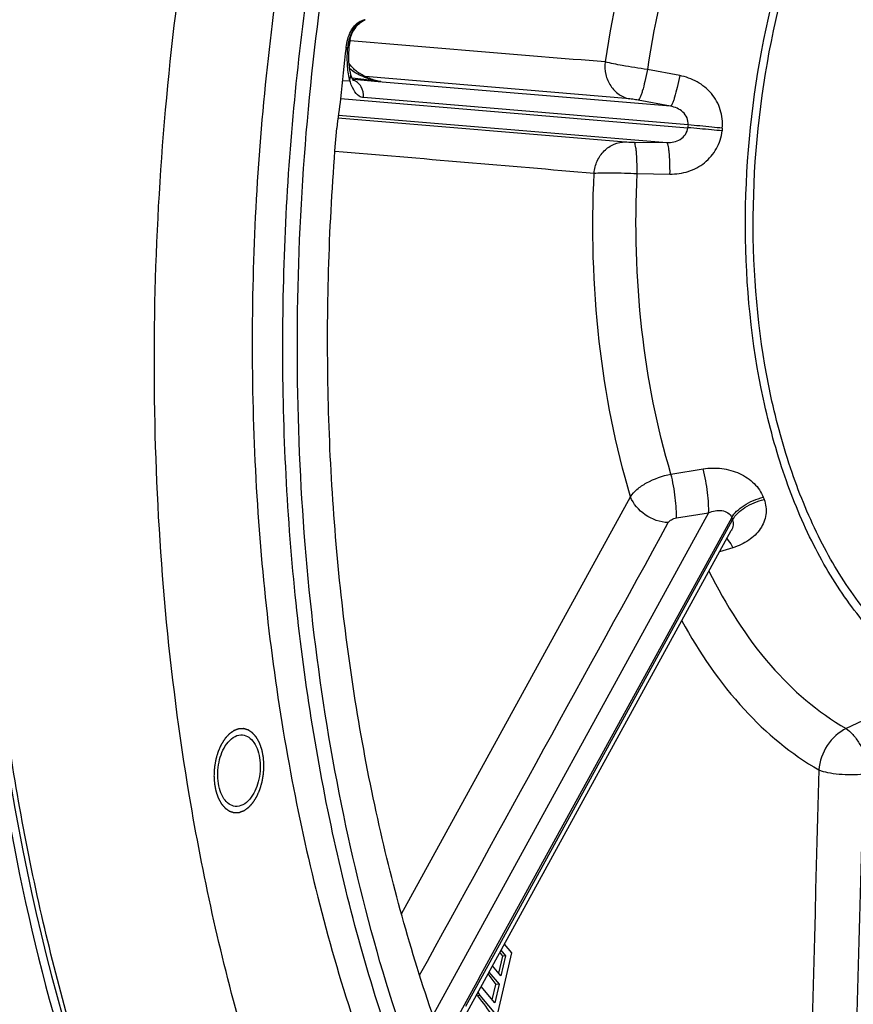
# Model space of a CAD drawing. Units: millimetres. Extents: x 0 to 594, y 0 to 420.
# Drawn here: x 181 to 193, y 55 to 70 of the extents above; entities that cross this region are included whole.
import ezdxf

# ---------------------------------------------------------------- set-up
doc = ezdxf.new("R2010")
doc.units = ezdxf.units.MM
doc.header["$LTSCALE"] = 32.67
doc.layers.get('0').update_dxf_attribs({"linetype": 'CONTINUOUS'})
doc.layers.add('AXES', color=7, linetype='CONTINUOUS')
doc.layers.add('SOLIDES', color=7, linetype='CONTINUOUS')

msp = doc.modelspace()

# ---------------------------------------------------------------- linework, layer by layer
at = {"color": 3, "linetype": 'Continuous'}
msp.add_open_spline([(190.051115, 90.4194), (187.782652, 88.671598), (183.879047, 83.505291), (180.57708, 74.104319), (179.594741, 63.67496), (180.697038, 56.672508), (181.786918, 53.482883)], degree=3, knots=[0, 0, 0, 0, 0.216246667, 0.47345455, 0.745468269, 1, 1, 1, 1], dxfattribs=at)
at = {"color": 7, "linetype": 'Continuous'}
msp.add_open_spline([(183.179009, 81.191684), (181.26764, 76.813775), (179.703943, 69.596991), (179.969072, 60.154706), (180.946648, 55.567104), (181.666248, 53.443562)], degree=3, knots=[0, 0, 0, 0, 0.506792989, 0.762127764, 1, 1, 1, 1], dxfattribs=at)
at = {"color": 2, "linetype": 'Continuous'}
for points in [[(184.294385, 58.712174), (184.293751, 58.72206), (184.292801, 58.736889), (184.291533, 58.756661), (184.290582, 58.771489), (184.289631, 58.786318), (184.288839, 58.798676), (184.288205, 58.808562), (184.287809, 58.814741), (184.287491, 58.819683), (184.287255, 58.823391), (184.287053, 58.826478), (184.286922, 58.828645), (184.28683, 58.829874), (184.28681, 58.830822), (184.286603, 58.83167), (184.286393, 58.832835), (184.285995, 58.834859), (184.285442, 58.837757), (184.284771, 58.841233), (184.28388, 58.845867), (184.282764, 58.85166), (184.28098, 58.860929), (184.27875, 58.872515), (184.276074, 58.886418), (184.273398, 58.900322), (184.271168, 58.911908), (184.269384, 58.921177), (184.268269, 58.92697), (184.267377, 58.931604), (184.266709, 58.935081), (184.266147, 58.937974), (184.265764, 58.940008), (184.265529, 58.941156), (184.265399, 58.942058), (184.265093, 58.942803), (184.264747, 58.943851), (184.264113, 58.945659), (184.263221, 58.948257), (184.262145, 58.951367), (184.260712, 58.955517), (184.258921, 58.960704), (184.256054, 58.969002), (184.252472, 58.979376), (184.248172, 58.991824), (184.243873, 59.004272), (184.24029, 59.014645), (184.237424, 59.022944), (184.235632, 59.028131), (184.234199, 59.03228), (184.233125, 59.035393), (184.232225, 59.037982), (184.231606, 59.039805), (184.231236, 59.04083), (184.231003, 59.041648), (184.2306, 59.042276), (184.230122, 59.043179), (184.229258, 59.04473), (184.228039, 59.04696), (184.226569, 59.049631), (184.224611, 59.053193), (184.222164, 59.057646), (184.218248, 59.06477), (184.213353, 59.073675), (184.207479, 59.084362), (184.201605, 59.095048), (184.196711, 59.103954), (184.192795, 59.111078), (184.190347, 59.115531), (184.188389, 59.119092), (184.186922, 59.121766), (184.185695, 59.123986), (184.184844, 59.125556), (184.184346, 59.126428), (184.184005, 59.127153), (184.18354, 59.127605), (184.182963, 59.128302), (184.181935, 59.129478), (184.180475, 59.131181), (184.17872, 59.133215), (184.17638, 59.13593), (184.173455, 59.139323), (184.168776, 59.144753), (184.162927, 59.151539), (184.155908, 59.159683), (184.148889, 59.167827), (184.14304, 59.174614), (184.13836, 59.180043), (184.135436, 59.183437), (184.133096, 59.186151), (184.131342, 59.188189), (184.129877, 59.189879), (184.128858, 59.191079), (184.128266, 59.191738), (184.127849, 59.192307), (184.127328, 59.19259), (184.12667, 59.193068), (184.1255, 59.193857), (184.123839, 59.19501), (184.121841, 59.196382), (184.119179, 59.198215), (184.115851, 59.200505), (184.110526, 59.20417), (184.103869, 59.208751), (184.095882, 59.214249), (184.087895, 59.219746), (184.081238, 59.224327), (184.075913, 59.227992), (184.072585, 59.230283), (184.069923, 59.232114), (184.067926, 59.233491), (184.06626, 59.234629), (184.065099, 59.235444), (184.064428, 59.235881), (184.063944, 59.236289), (184.063388, 59.23639), (184.062672, 59.236631), (184.061407, 59.237003), (184.059607, 59.23756), (184.057443, 59.238218), (184.054559, 59.2391), (184.050954, 59.2402), (184.045187, 59.241961), (184.037977, 59.244162), (184.029325, 59.246803), (184.020673, 59.249445), (184.013464, 59.251646), (184.007696, 59.253407), (184.004091, 59.254507), (184.001207, 59.255387), (183.999045, 59.25605), (183.997241, 59.256592), (183.995981, 59.256991), (183.995257, 59.257189), (183.994727, 59.257422), (183.994144, 59.257333), (183.993386, 59.257326), (183.992049, 59.257261), (183.990145, 59.257197), (183.987857, 59.257107), (183.984808, 59.256992), (183.980997, 59.256847), (183.974898, 59.256615), (183.967275, 59.256325), (183.958127, 59.255977), (183.948979, 59.255629), (183.941356, 59.255339), (183.935257, 59.255107), (183.931446, 59.254963), (183.928397, 59.254846), (183.92611, 59.254762), (183.924204, 59.254681), (183.922869, 59.254644), (183.922108, 59.254594), (183.921533, 59.254639), (183.920976, 59.254365), (183.920226, 59.254111), (183.918918, 59.253614), (183.917048, 59.252932), (183.914804, 59.252101), (183.911812, 59.250998), (183.908072, 59.249618), (183.902089, 59.247411), (183.894609, 59.244651), (183.885634, 59.241339), (183.876658, 59.238027), (183.869178, 59.235268), (183.863195, 59.23306), (183.859455, 59.23168), (183.856463, 59.230576), (183.854219, 59.22975), (183.85235, 59.229053), (183.851039, 59.228583), (183.850294, 59.228286), (183.849725, 59.228143), (183.849194, 59.227696), (183.848473, 59.227206), (183.847218, 59.226299), (183.845421, 59.22503), (183.843267, 59.223495), (183.840393, 59.221453), (183.836802, 59.218899), (183.831055, 59.214813), (183.823872, 59.209706), (183.815252, 59.203577), (183.806632, 59.197448), (183.799449, 59.192341), (183.793702, 59.188255), (183.79011, 59.185701), (183.787237, 59.183658), (183.785082, 59.182128), (183.783288, 59.180844), (183.782027, 59.179962), (183.781314, 59.179432), (183.78076, 59.179108), (183.780279, 59.178505), (183.779613, 59.177798), (183.778459, 59.176515), (183.776804, 59.174707), (183.77482, 59.172527), (183.772175, 59.169623), (183.768868, 59.165992), (183.763578, 59.160184), (183.756964, 59.152924), (183.749028, 59.144211), (183.741092, 59.135498), (183.734479, 59.128238), (183.729189, 59.122429), (183.725882, 59.118799), (183.723237, 59.115894), (183.721252, 59.113718), (183.719601, 59.111897), (183.71844, 59.110637), (183.717785, 59.109893), (183.717269, 59.109405), (183.716847, 59.10865), (183.716252, 59.107737), (183.715226, 59.106095), (183.713752, 59.103773), (183.711987, 59.100976), (183.709633, 59.097251), (183.70669, 59.092593), (183.701981, 59.085141), (183.696095, 59.075825), (183.689032, 59.064647), (183.681969, 59.053468), (183.676083, 59.044153), (183.671374, 59.036701), (183.668431, 59.032043), (183.666077, 59.028317), (183.66431, 59.025523), (183.662842, 59.02319), (183.661806, 59.021568), (183.661227, 59.020624), (183.660754, 59.019963), (183.660431, 59.019124), (183.659948, 59.018067), (183.659127, 59.016189), (183.657941, 59.013521), (183.656524, 59.010312), (183.654632, 59.006037), (183.652268, 59.000692), (183.648485, 58.992141), (183.643756, 58.981451), (183.638082, 58.968624), (183.632408, 58.955797), (183.627679, 58.945107), (183.623896, 58.936555), (183.621532, 58.931211), (183.619641, 58.926935), (183.618221, 58.923729), (183.617043, 58.921053), (183.616208, 58.919189), (183.615746, 58.91811), (183.615358, 58.917339), (183.615129, 58.916423), (183.614768, 58.915252), (183.614162, 58.913181), (183.613282, 58.910233), (183.612233, 58.906691), (183.610831, 58.901969), (183.60908, 58.896067), (183.606278, 58.886624), (183.602776, 58.87482), (183.598573, 58.860655), (183.59437, 58.84649), (183.590868, 58.834686), (183.588066, 58.825243), (183.586314, 58.819341), (183.584914, 58.814619), (183.583862, 58.811078), (183.58299, 58.808125), (183.58237, 58.806063), (183.582032, 58.804877), (183.581732, 58.80401), (183.581608, 58.803057), (183.581382, 58.801816), (183.581015, 58.79963), (183.580475, 58.796515), (183.579833, 58.792773), (183.578976, 58.787786), (183.577904, 58.781551), (183.57619, 58.771576), (183.574047, 58.759107), (183.571476, 58.744144), (183.568904, 58.729181), (183.566761, 58.716712), (183.565047, 58.706737), (183.563976, 58.700502), (183.563119, 58.695514), (183.562475, 58.691774), (183.561943, 58.688656), (183.56156, 58.686476), (183.561359, 58.685225), (183.561159, 58.684301), (183.561146, 58.683324), (183.561063, 58.682039), (183.560948, 58.679782), (183.560768, 58.676562), (183.56056, 58.672697), (183.560279, 58.667543), (183.559929, 58.661101), (183.559368, 58.650794), (183.558667, 58.63791), (183.557826, 58.622449), (183.556985, 58.606989), (183.555864, 58.586374), (183.555023, 58.570913), (183.554462, 58.560606)], [(183.554462, 58.560606), (183.555096, 58.55072), (183.556047, 58.535891), (183.557315, 58.51612), (183.558265, 58.501291), (183.559216, 58.486462), (183.560009, 58.474104), (183.560643, 58.464218), (183.561039, 58.458039), (183.561356, 58.453097), (183.561592, 58.449389), (183.561795, 58.446302), (183.561926, 58.444135), (183.562018, 58.442906), (183.562038, 58.441958), (183.562244, 58.44111), (183.562454, 58.439945), (183.562853, 58.437921), (183.563406, 58.435023), (183.564076, 58.431547), (183.564968, 58.426913), (183.566083, 58.42112), (183.567867, 58.411851), (183.570097, 58.400265), (183.572773, 58.386362), (183.575449, 58.372458), (183.577679, 58.360872), (183.579464, 58.351603), (183.580578, 58.34581), (183.581471, 58.341176), (183.582138, 58.337699), (183.5827, 58.334806), (183.583083, 58.332772), (183.583318, 58.331624), (183.583448, 58.330722), (183.583754, 58.329977), (183.5841, 58.328929), (183.584735, 58.327121), (183.585626, 58.324523), (183.586702, 58.321413), (183.588135, 58.317263), (183.589927, 58.312076), (183.592793, 58.303778), (183.596376, 58.293404), (183.600675, 58.280956), (183.604975, 58.268508), (183.608557, 58.258135), (183.611424, 58.249836), (183.613215, 58.244649), (183.614649, 58.2405), (183.615722, 58.237387), (183.616622, 58.234798), (183.617242, 58.232975), (183.617612, 58.23195), (183.617845, 58.231132), (183.618247, 58.230504), (183.618725, 58.229601), (183.619589, 58.22805), (183.620809, 58.22582), (183.622279, 58.223149), (183.624236, 58.219587), (183.626684, 58.215134), (183.630599, 58.20801), (183.635494, 58.199105), (183.641368, 58.188418), (183.647242, 58.177732), (183.652137, 58.168826), (183.656053, 58.161702), (183.6585, 58.157249), (183.660458, 58.153688), (183.661926, 58.151014), (183.663152, 58.148794), (183.664004, 58.147224), (183.664502, 58.146352), (183.664843, 58.145627), (183.665307, 58.145175), (183.665884, 58.144478), (183.666913, 58.143302), (183.668372, 58.141599), (183.670128, 58.139565), (183.672467, 58.13685), (183.675392, 58.133457), (183.680071, 58.128027), (183.68592, 58.121241), (183.692939, 58.113097), (183.699958, 58.104953), (183.705808, 58.098166), (183.710487, 58.092737), (183.713411, 58.089343), (183.715751, 58.086629), (183.717505, 58.084591), (183.71897, 58.082901), (183.719989, 58.081701), (183.720581, 58.081042), (183.720998, 58.080473), (183.721519, 58.08019), (183.722178, 58.079712), (183.723347, 58.078923), (183.725009, 58.07777), (183.727006, 58.076398), (183.729668, 58.074565), (183.732997, 58.072275), (183.738322, 58.06861), (183.744978, 58.064029), (183.752965, 58.058531), (183.760953, 58.053034), (183.767609, 58.048453), (183.772934, 58.044788), (183.776262, 58.042497), (183.778925, 58.040666), (183.780921, 58.039289), (183.782587, 58.038151), (183.783749, 58.037336), (183.784419, 58.036899), (183.784903, 58.036491), (183.785459, 58.03639), (183.786175, 58.036149), (183.78744, 58.035777), (183.789241, 58.03522), (183.791404, 58.034562), (183.794288, 58.03368), (183.797893, 58.03258), (183.803661, 58.030819), (183.81087, 58.028618), (183.819522, 58.025977), (183.828174, 58.023335), (183.835384, 58.021134), (183.841151, 58.019374), (183.844756, 58.018273), (183.84764, 58.017393), (183.849803, 58.01673), (183.851607, 58.016188), (183.852866, 58.015789), (183.853591, 58.015591), (183.85412, 58.015358), (183.854703, 58.015447), (183.855462, 58.015454), (183.856798, 58.015519), (183.858703, 58.015583), (183.86099, 58.015673), (183.864039, 58.015788), (183.867851, 58.015933), (183.873949, 58.016165), (183.881573, 58.016455), (183.89072, 58.016803), (183.899868, 58.017151), (183.907491, 58.017441), (183.91359, 58.017673), (183.917402, 58.017817), (183.920451, 58.017934), (183.922738, 58.018018), (183.924643, 58.018099), (183.925978, 58.018136), (183.926739, 58.018187), (183.927315, 58.018141), (183.927872, 58.018415), (183.928621, 58.018669), (183.929929, 58.019166), (183.9318, 58.019848), (183.934043, 58.020679), (183.937035, 58.021782), (183.940775, 58.023162), (183.946759, 58.02537), (183.954238, 58.028129), (183.963214, 58.031441), (183.972189, 58.034753), (183.979669, 58.037512), (183.985653, 58.03972), (183.989392, 58.0411), (183.992384, 58.042204), (183.994628, 58.04303), (183.996497, 58.043727), (183.997808, 58.044197), (183.998553, 58.044494), (183.999122, 58.044637), (183.999653, 58.045084), (184.000374, 58.045574), (184.001629, 58.046481), (184.003426, 58.04775), (184.005581, 58.049285), (184.008454, 58.051327), (184.012046, 58.053881), (184.017792, 58.057967), (184.024976, 58.063074), (184.033596, 58.069203), (184.042215, 58.075332), (184.049399, 58.080439), (184.055145, 58.084525), (184.058737, 58.087079), (184.06161, 58.089122), (184.063766, 58.090652), (184.06556, 58.091936), (184.06682, 58.092818), (184.067533, 58.093348), (184.068087, 58.093672), (184.068568, 58.094275), (184.069234, 58.094982), (184.070389, 58.096265), (184.072044, 58.098073), (184.074027, 58.100253), (184.076673, 58.103157), (184.079979, 58.106788), (184.08527, 58.112596), (184.091883, 58.119857), (184.099819, 58.128569), (184.107755, 58.137282), (184.114368, 58.144542), (184.119659, 58.150351), (184.122966, 58.153981), (184.125611, 58.156886), (184.127595, 58.159062), (184.129246, 58.160883), (184.130408, 58.162143), (184.131063, 58.162887), (184.131579, 58.163375), (184.132, 58.16413), (184.132595, 58.165043), (184.133621, 58.166685), (184.135095, 58.169007), (184.13686, 58.171804), (184.139215, 58.175529), (184.142158, 58.180187), (184.146866, 58.18764), (184.152752, 58.196955), (184.159816, 58.208133), (184.166879, 58.219312), (184.172765, 58.228627), (184.177473, 58.236079), (184.180417, 58.240737), (184.182771, 58.244463), (184.184538, 58.247257), (184.186005, 58.24959), (184.187042, 58.251212), (184.18762, 58.252156), (184.188093, 58.252817), (184.188416, 58.253656), (184.188899, 58.254713), (184.189721, 58.256591), (184.190906, 58.259259), (184.192324, 58.262468), (184.194216, 58.266743), (184.19658, 58.272088), (184.200363, 58.280639), (184.205091, 58.291329), (184.210765, 58.304156), (184.21644, 58.316984), (184.221168, 58.327673), (184.224951, 58.336225), (184.227316, 58.341569), (184.229207, 58.345845), (184.230626, 58.349051), (184.231805, 58.351727), (184.232639, 58.353591), (184.233101, 58.35467), (184.233489, 58.355441), (184.233718, 58.356357), (184.23408, 58.357528), (184.234686, 58.3596), (184.235565, 58.362547), (184.236615, 58.366089), (184.238016, 58.370811), (184.239767, 58.376713), (184.242569, 58.386156), (184.246071, 58.39796), (184.250274, 58.412125), (184.254477, 58.42629), (184.25798, 58.438094), (184.260782, 58.447537), (184.262533, 58.453439), (184.263933, 58.458161), (184.264986, 58.461702), (184.265857, 58.464655), (184.266477, 58.466717), (184.266816, 58.467903), (184.267115, 58.46877), (184.267239, 58.469723), (184.267465, 58.470965), (184.267833, 58.47315), (184.268373, 58.476265), (184.269014, 58.480007), (184.269872, 58.484994), (184.270943, 58.491229), (184.272657, 58.501204), (184.2748, 58.513673), (184.277372, 58.528636), (184.279943, 58.543599), (184.282086, 58.556068), (184.2838, 58.566043), (184.284872, 58.572278), (184.285728, 58.577266), (184.286373, 58.581006), (184.286904, 58.584124), (184.287287, 58.586304), (184.287488, 58.587555), (184.287688, 58.588479), (184.287702, 58.589456), (184.287785, 58.590741), (184.287899, 58.592998), (184.288079, 58.596218), (184.288288, 58.600083), (184.288569, 58.605237), (184.288919, 58.611679), (184.28948, 58.621986), (184.29018, 58.63487), (184.291021, 58.650331), (184.291862, 58.665791), (184.292984, 58.686406), (184.293825, 58.701867), (184.294385, 58.712174)]]:
    msp.add_open_spline(points, degree=3, knots=[0, 0, 0, 0, 0.015625, 0.0234375, 0.03125, 0.0390625, 0.046875, 0.05078125, 0.0546875, 0.056640625, 0.05859375, 0.060546875, 0.061523438, 0.062011719, 0.0625, 0.062988281, 0.063476562, 0.064453125, 0.06640625, 0.068359375, 0.0703125, 0.07421875, 0.078125, 0.0859375, 0.09375, 0.1015625, 0.109375, 0.11328125, 0.1171875, 0.119140625, 0.12109375, 0.123046875, 0.124023438, 0.124511719, 0.125, 0.125488281, 0.125976562, 0.126953125, 0.12890625, 0.130859375, 0.1328125, 0.13671875, 0.140625, 0.1484375, 0.15625, 0.1640625, 0.171875, 0.17578125, 0.1796875, 0.181640625, 0.18359375, 0.185546875, 0.186523438, 0.187011719, 0.1875, 0.187988281, 0.188476562, 0.189453125, 0.19140625, 0.193359375, 0.1953125, 0.19921875, 0.203125, 0.2109375, 0.21875, 0.2265625, 0.234375, 0.23828125, 0.2421875, 0.244140625, 0.24609375, 0.248046875, 0.249023438, 0.249511719, 0.25, 0.250488281, 0.250976562, 0.251953125, 0.25390625, 0.255859375, 0.2578125, 0.26171875, 0.265625, 0.2734375, 0.28125, 0.2890625, 0.296875, 0.30078125, 0.3046875, 0.306640625, 0.30859375, 0.310546875, 0.311523438, 0.312011719, 0.3125, 0.312988281, 0.313476562, 0.314453125, 0.31640625, 0.318359375, 0.3203125, 0.32421875, 0.328125, 0.3359375, 0.34375, 0.3515625, 0.359375, 0.36328125, 0.3671875, 0.369140625, 0.37109375, 0.373046875, 0.374023438, 0.374511719, 0.375, 0.375488281, 0.375976562, 0.376953125, 0.37890625, 0.380859375, 0.3828125, 0.38671875, 0.390625, 0.3984375, 0.40625, 0.4140625, 0.421875, 0.42578125, 0.4296875, 0.431640625, 0.43359375, 0.435546875, 0.436523438, 0.437011719, 0.4375, 0.437988281, 0.438476562, 0.439453125, 0.44140625, 0.443359375, 0.4453125, 0.44921875, 0.453125, 0.4609375, 0.46875, 0.4765625, 0.484375, 0.48828125, 0.4921875, 0.494140625, 0.49609375, 0.498046875, 0.499023438, 0.499511719, 0.5, 0.500488281, 0.500976562, 0.501953125, 0.50390625, 0.505859375, 0.5078125, 0.51171875, 0.515625, 0.5234375, 0.53125, 0.5390625, 0.546875, 0.55078125, 0.5546875, 0.556640625, 0.55859375, 0.560546875, 0.561523438, 0.562011719, 0.5625, 0.562988281, 0.563476562, 0.564453125, 0.56640625, 0.568359375, 0.5703125, 0.57421875, 0.578125, 0.5859375, 0.59375, 0.6015625, 0.609375, 0.61328125, 0.6171875, 0.619140625, 0.62109375, 0.623046875, 0.624023438, 0.624511719, 0.625, 0.625488281, 0.625976562, 0.626953125, 0.62890625, 0.630859375, 0.6328125, 0.63671875, 0.640625, 0.6484375, 0.65625, 0.6640625, 0.671875, 0.67578125, 0.6796875, 0.681640625, 0.68359375, 0.685546875, 0.686523438, 0.687011719, 0.6875, 0.687988281, 0.688476562, 0.689453125, 0.69140625, 0.693359375, 0.6953125, 0.69921875, 0.703125, 0.7109375, 0.71875, 0.7265625, 0.734375, 0.73828125, 0.7421875, 0.744140625, 0.74609375, 0.748046875, 0.749023438, 0.749511719, 0.75, 0.750488281, 0.750976562, 0.751953125, 0.75390625, 0.755859375, 0.7578125, 0.76171875, 0.765625, 0.7734375, 0.78125, 0.7890625, 0.796875, 0.80078125, 0.8046875, 0.806640625, 0.80859375, 0.810546875, 0.811523438, 0.812011719, 0.8125, 0.812988281, 0.813476562, 0.814453125, 0.81640625, 0.818359375, 0.8203125, 0.82421875, 0.828125, 0.8359375, 0.84375, 0.8515625, 0.859375, 0.86328125, 0.8671875, 0.869140625, 0.87109375, 0.873046875, 0.874023438, 0.874511719, 0.875, 0.875488281, 0.875976562, 0.876953125, 0.87890625, 0.880859375, 0.8828125, 0.88671875, 0.890625, 0.8984375, 0.90625, 0.9140625, 0.921875, 0.92578125, 0.9296875, 0.931640625, 0.93359375, 0.935546875, 0.936523438, 0.937011719, 0.9375, 0.937988281, 0.938476562, 0.939453125, 0.94140625, 0.943359375, 0.9453125, 0.94921875, 0.953125, 0.9609375, 0.96875, 0.9765625, 0.984375, 1, 1, 1, 1], dxfattribs=at)
at = {"layer": 'AXES', "color": 7, "linetype": 'Continuous'}
for p, q in [((185.654193, 69.637093), (185.654098, 69.636978)), ((185.560517, 69.366225), (185.570635, 69.449552)), ((185.577544, 68.945693), (185.577521, 68.945786)), ((185.983287, 68.837895), (185.983175, 68.837919)), ((187.275207, 55.020718), (191.210745, 62.186743)), ((187.746858, 55.004249), (187.960789, 55.941922)), ((187.831466, 55.894094), (187.787271, 55.953135)), ((187.801558, 55.979136), (187.869295, 55.898565)), ((187.960789, 55.941922), (187.852113, 56.07119)), ((187.768184, 55.638364), (187.831466, 55.894094)), ((187.869295, 55.898565), (187.801019, 55.599307)), ((187.869295, 55.898565), (187.831466, 55.894094)), ((187.624615, 55.656948), (187.773708, 55.479604)), ((187.801019, 55.599307), (187.67517, 55.749002)), ((187.461095, 55.359203), (187.490121, 55.309632)), ((187.709984, 55.200297), (187.506734, 55.442059)), ((187.671278, 55.246337), (187.727577, 55.474152)), ((187.773708, 55.479604), (187.709984, 55.200297)), ((187.773708, 55.479604), (187.727577, 55.474152)), ((187.455242, 55.30551), (187.44386, 55.327821)), ((187.490121, 55.309632), (187.455242, 55.30551)), ((187.490121, 55.309632), (187.746858, 55.004249))]:
    msp.add_line(p, q, dxfattribs=at)
at = {"layer": 'AXES', "color": 9, "linetype": 'Continuous'}
for p, q in [((189.707587, 68.573512), (185.79332, 68.902454)), ((190.447619, 68.918175), (189.969388, 69.006471)), ((185.454379, 68.848101), (185.555607, 68.839621)), ((185.562378, 68.860252), (185.560151, 68.839249)), ((185.98292, 68.83488), (185.598046, 68.881739)), ((185.621365, 68.858243), (185.608467, 68.859325)), ((185.98245, 68.827932), (185.621365, 68.858243)), ((185.949323, 68.845927), (185.978693, 68.839606)), ((185.978693, 68.839606), (185.983435, 68.838586)), ((185.986394, 68.827601), (185.98245, 68.827932)), ((186.023768, 68.829907), (185.98292, 68.83488)), ((185.986177, 68.83633), (185.983062, 68.836916)), ((186.023768, 68.829907), (185.983287, 68.837895)), ((185.983435, 68.838586), (186.023768, 68.829907)), ((190.311357, 68.46457), (185.986394, 68.827601)), ((185.42681, 68.578187), (190.567569, 68.146676)), ((190.571755, 68.18908), (185.766836, 68.592466)), ((190.311357, 68.46457), (189.833265, 68.553826)), ((185.395764, 68.334555), (190.258223, 67.926335)), ((185.390217, 68.294182), (189.644779, 67.937276)), ((189.771974, 67.932958), (190.258223, 67.926335)), ((189.817573, 67.468604), (190.303771, 67.461014)), ((190.318328, 63.022572), (190.794956, 63.099961)), ((186.329294, 56.515802), (189.719864, 62.689248)), ((190.874908, 62.450988), (186.801585, 55.03399)), ((187.472865, 55.503658), (191.229985, 62.344887)), ((191.217202, 62.378805), (187.620007, 55.828856)), ((190.398031, 62.374419), (190.874908, 62.450988)), ((191.234196, 61.934442), (191.038445, 61.873013)), ((193.322773, 59.450122), (192.911171, 59.259772)), ((187.620007, 55.828856), (187.474629, 55.564143)), ((187.473425, 55.56195), (187.123301, 54.924426)), ((187.28048, 55.153351), (187.472865, 55.503658)), ((187.474629, 55.564143), (187.473425, 55.56195))]:
    msp.add_line(p, q, dxfattribs=at)
at = {"layer": 'AXES', "color": 7, "linetype": 'Continuous'}
for points in [[(185.570637, 69.449569), (185.572113, 69.460053), (185.574037, 69.470957), (185.576508, 69.482537), (185.579578, 69.494731), (185.583287, 69.507438), (185.587685, 69.520609), (185.592818, 69.534188), (185.598706, 69.548061), (185.605385, 69.562171), (185.612887, 69.576457), (185.62121, 69.590798), (185.630367, 69.605125), (185.64038, 69.619382), (185.651245, 69.633482), (185.654098, 69.636978)], [(185.654193, 69.637093), (185.656591, 69.639969), (185.668278, 69.653244), (185.680614, 69.666068), (185.693569, 69.678396), (185.707098, 69.690175), (185.721148, 69.701353)], [(185.721148, 69.701353), (185.735679, 69.711896), (185.750649, 69.721771)], [(185.750649, 69.721771), (185.766001, 69.730945), (185.781689, 69.739394)], [(185.577544, 68.945693), (185.573498, 68.962505), (185.569926, 68.979118), (185.566571, 68.996646), (185.563463, 69.015053), (185.560632, 69.034283), (185.558102, 69.054302), (185.555896, 69.075076), (185.554034, 69.096556), (185.552536, 69.118699), (185.551418, 69.141464), (185.550697, 69.164803), (185.550385, 69.188667), (185.550496, 69.213008), (185.551039, 69.23778), (185.552024, 69.262927), (185.553459, 69.288395), (185.55535, 69.314138), (185.557702, 69.340104), (185.560517, 69.366225)], [(185.98329, 68.837895), (185.969266, 68.841028), (185.946684, 68.846575), (185.924541, 68.85263), (185.902824, 68.85918), (185.881546, 68.866205), (185.860725, 68.873684), (185.840361, 68.881606), (185.820475, 68.889952), (185.801081, 68.898701), (185.782178, 68.907845), (185.763789, 68.917362), (185.745927, 68.927238), (185.728572, 68.937478), (185.71174, 68.948066), (185.695453, 68.958985), (185.679703, 68.97024), (185.664512, 68.981814), (185.649906, 68.99369), (185.635889, 69.005866), (185.622495, 69.018318), (185.609752, 69.031026), (185.597664, 69.043994), (185.58627, 69.05719), (185.575606, 69.070586), (185.565679, 69.084188), (185.55653, 69.097965), (185.553609, 69.102845)], [(185.619934, 68.841175), (185.619972, 68.841134), (185.619762, 68.841376), (185.61891, 68.842427), (185.617481, 68.844348), (185.615569, 68.84714), (185.613228, 68.85085), (185.610512, 68.85552), (185.607491, 68.861145), (185.604216, 68.867753), (185.600729, 68.875376), (185.597084, 68.884021), (185.593324, 68.893703), (185.589489, 68.904449), (185.585613, 68.916301), (185.581732, 68.929291), (185.577891, 68.943427), (185.5773, 68.94573)]]:
    msp.add_lwpolyline(points, dxfattribs=at)
at = {"layer": 'AXES', "color": 9, "linetype": 'Continuous'}
for centre, radius, start, end in [((185.991782, 69.304753), 0.489999, 136.5935012, 148.5983173), ((185.986004, 69.348011), 0.442888, 137.1363037, 142.5316924), ((185.979297, 69.315735), 0.473382, 135.3272912, 136.5207932), ((185.977106, 69.317903), 0.4703, 133.9684108, 135.327475), ((185.97102, 69.324349), 0.461435, 126.2097472, 133.9802482), ((185.975579, 69.357834), 0.428565, 126.1292817, 137.1507116), ((185.959393, 69.340682), 0.441388, 115.5530569, 126.2443465), ((185.967218, 69.368723), 0.41484, 117.6335294, 126.0834003), ((185.964385, 69.373876), 0.40896, 114.771046, 117.6166865), ((185.494019, 69.472297), 0.142157, 275.8824268, 284.2722091), ((185.49154, 69.482641), 0.152793, 284.2169001, 286.8443037), ((185.485451, 68.922231), 0.095034, 11.1896141, 14.2925635), ((185.516047, 68.327621), 0.513525, 85.0730672, 85.5818449), ((186.213315, 70.052374), 1.237075, 259.4199794, 261.1863128), ((205.693736, 66.674857), 15.197605, 174.2818118, 174.4424561), ((205.286412, 66.71699), 14.279699, 174.2818136, 174.4424544), ((199.914848, 65.763377), 8.78922, 200.5385235, 200.7605314), ((199.976952, 65.660656), 9.354345, 200.5385225, 200.7605346)]:
    msp.add_arc(centre, radius, start, end, dxfattribs=at)
at = {"layer": 'AXES', "color": 7, "linetype": 'Continuous'}
for centre, radius, start, end in [((185.743598, 69.883483), 0.146802, 279.9580165, 281.5696585), ((185.742163, 69.889817), 0.153296, 281.6204686, 289.3812345), ((222.32831, 64.952309), 37.079162, 173.2070107, 174.3932378), ((233.179707, 89.653406), 56.869302, 216.7454004, 216.9425642), ((234.161527, 90.16755), 58.282406, 216.73802953, 217.11721477)]:
    msp.add_arc(centre, radius, start, end, dxfattribs=at)
for points, knots in [([(181.851189, 53.504543), (181.517658, 54.483356), (180.945087, 56.527571), (180.174706, 60.853199), (179.936101, 66.548524), (180.614887, 72.261915), (181.706689, 76.701411), (182.773291, 79.846558), (184.07121, 82.763879), (185.57658, 85.398886), (187.262013, 87.702323), (189.097776, 89.631064), (191.052353, 91.148052), (193.093387, 92.221404), (195.183296, 92.823704), (196.595673, 92.897417), (197.279982, 92.85089)], [0, 0, 0, 0, 0.065252832, 0.133673879, 0.276923712, 0.423117713, 0.495098348, 0.565122678, 0.632404466, 0.696281094, 0.756261179, 0.812080514, 0.8637673, 0.911711633, 0.956718705, 1, 1, 1, 1]), ([(197.406662, 89.896988), (196.552639, 89.722048), (194.812096, 89.073562), (192.42565, 87.402002), (190.229012, 85.070978), (188.286378, 82.160583), (186.654917, 78.765743), (185.386693, 74.997575), (184.523048, 70.98057), (184.092629, 66.848271), (184.109754, 62.738346), (184.573994, 58.787391), (185.470288, 55.125956), (186.771447, 51.873227), (188.438173, 49.135345), (190.139393, 47.314404), (191.629443, 46.237271), (192.773719, 45.630438), (193.960572, 45.212222), (194.776089, 45.061742), (195.183251, 45.019619)], [0, 0, 0, 0, 0.047706603, 0.100109802, 0.158183197, 0.221983351, 0.290871043, 0.363715908, 0.439062963, 0.515271701, 0.590640722, 0.663527949, 0.73247514, 0.796346722, 0.85449587, 0.906968664, 0.931389369, 0.95483936, 0.97759927, 1, 1, 1, 1]), ([(183.192654, 58.261035), (182.887172, 60.080621), (182.552845, 63.83068), (182.821055, 69.489284), (183.830687, 75.048528), (184.999529, 78.606887), (185.706575, 80.295014)], [0, 0, 0, 0, 0.246689592, 0.501334761, 0.755293938, 1, 1, 1, 1]), ([(185.509443, 69.338124), (185.51908, 69.419054), (185.558069, 69.562531), (185.653819, 69.686195), (185.71093, 69.717838)], [0, 0, 0, 0, 0.555214047, 1, 1, 1, 1]), ([(185.71093, 69.717838), (185.715624, 69.720439), (185.734027, 69.729776), (185.753943, 69.736252), (185.768984, 69.738892)], [0, 0, 0, 0, 0.260022518, 1, 1, 1, 1]), ([(186.876458, 54.784035), (186.521339, 55.777229), (185.927082, 57.870596), (185.386335, 61.160619), (185.180872, 64.616279), (185.270806, 66.960011), (185.37236, 68.1384)], [0, 0, 0, 0, 0.233828782, 0.480988199, 0.737798804, 1, 1, 1, 1]), ([(183.765064, 59.059249), (183.793885, 59.09311), (183.856827, 59.149441), (183.941795, 59.168679), (183.979109, 59.164817)], [0, 0, 0, 0, 0.542402972, 1, 1, 1, 1]), ([(183.979109, 59.164817), (184.011094, 59.161507), (184.078336, 59.134611), (184.155419, 59.049203), (184.209955, 58.929899), (184.249553, 58.733524), (184.229786, 58.478578), (184.145887, 58.286495), (184.083783, 58.213531)], [0, 0, 0, 0, 0.088390888, 0.189710962, 0.309249414, 0.445035762, 0.73662194, 1, 1, 1, 1]), ([(183.869739, 58.107963), (183.837753, 58.111273), (183.770512, 58.13817), (183.693429, 58.223577), (183.638893, 58.342881), (183.599294, 58.539256), (183.619062, 58.794202), (183.70296, 58.986285), (183.765064, 59.059249)], [0, 0, 0, 0, 0.088390888, 0.189710962, 0.309249414, 0.445035762, 0.73662194, 1, 1, 1, 1]), ([(188.083764, 46.548047), (187.469462, 47.275462), (186.32866, 48.914362), (184.956599, 51.701634), (183.88006, 54.855596), (183.387898, 57.098076), (183.192654, 58.261035)], [0, 0, 0, 0, 0.222620221, 0.464367542, 0.724271963, 1, 1, 1, 1]), ([(184.083783, 58.213531), (184.054963, 58.17967), (183.99202, 58.123339), (183.907052, 58.104101), (183.869739, 58.107963)], [0, 0, 0, 0, 0.542402972, 1, 1, 1, 1])]:
    msp.add_open_spline(points, degree=3, knots=knots, dxfattribs=at)
at = {"layer": 'AXES', "color": 9, "linetype": 'Continuous'}
for points, knots in [([(195.005663, 59.606413), (194.747896, 59.672081), (194.232117, 59.884331), (193.53778, 60.40369), (192.921047, 61.111446), (192.395336, 61.9872), (191.971604, 63.008472), (191.546326, 64.565872), (191.338735, 66.696847), (191.577211, 69.283638), (192.170742, 71.353257), (192.873969, 72.829385), (193.645453, 74.041475), (194.383255, 74.80518), (194.932949, 75.171506)], [0, 0, 0, 0, 0.044461092, 0.091942155, 0.143719399, 0.200387806, 0.261950901, 0.327952567, 0.469663666, 0.617006244, 0.759917724, 0.826888595, 0.8895871, 1, 1, 1, 1]), ([(195.072566, 59.707919), (194.818218, 59.772715), (194.309281, 59.98215), (193.624154, 60.49462), (193.015602, 61.192988), (192.496865, 62.057126), (192.078754, 63.064851), (191.659117, 64.601592), (191.454278, 66.704301), (191.689591, 69.256779), (192.27525, 71.298946), (192.969149, 72.755494), (193.730399, 73.951506), (194.458415, 74.70508), (195.000817, 75.066547)], [0, 0, 0, 0, 0.04446109, 0.091942145, 0.143719394, 0.200387809, 0.261950908, 0.327952568, 0.469663661, 0.617006247, 0.759917727, 0.826888604, 0.889587113, 1, 1, 1, 1]), ([(190.809384, 73.725899), (190.441737, 73.032682), (189.827368, 71.526396), (189.466581, 69.943023), (189.343267, 69.120053)], [0, 0, 0, 0, 0.485315768, 1, 1, 1, 1]), ([(191.331461, 73.28546), (190.990085, 72.641313), (190.41949, 71.2419), (190.084127, 69.77097), (189.969388, 69.006471)], [0, 0, 0, 0, 0.485338204, 1, 1, 1, 1]), ([(185.654098, 69.636978), (185.624162, 69.600713), (185.575768, 69.516964), (185.557159, 69.422185), (185.555273, 69.3745)], [0, 0, 0, 0, 0.496314329, 1, 1, 1, 1]), ([(185.634488, 69.61743), (185.608726, 69.58383), (185.58044, 69.533522), (185.561671, 69.479941), (185.557492, 69.466145)], [0, 0, 0, 0, 0.746011293, 1, 1, 1, 1]), ([(185.562658, 68.860221), (185.544076, 68.932943), (185.523288, 69.092284), (185.527647, 69.252319), (185.535815, 69.336403)], [0, 0, 0, 0, 0.470474535, 1, 1, 1, 1]), ([(185.555273, 69.3745), (185.554105, 69.370621), (185.549636, 69.357138), (185.543404, 69.343324), (185.535815, 69.3364)], [0, 0, 0, 0, 0.28278143, 1, 1, 1, 1]), ([(185.570635, 69.449551), (185.569823, 69.442936), (185.56632, 69.417639), (185.561214, 69.392431), (185.555273, 69.3745)], [0, 0, 0, 0, 0.26080318, 1, 1, 1, 1]), ([(185.555273, 69.3745), (185.556793, 69.374156), (185.558208, 69.373536), (185.561326, 69.373036), (185.561259, 69.372478)], [0, 0, 0, 0, 0.735079811, 1, 1, 1, 1]), ([(189.343267, 69.120053), (189.336172, 69.05847), (189.343004, 68.933023), (189.415537, 68.762391), (189.541312, 68.632098), (189.651477, 68.584815), (189.707587, 68.573512)], [0, 0, 0, 0, 0.25948179, 0.513972317, 0.760416333, 1, 1, 1, 1]), ([(189.969388, 69.006471), (189.844867, 69.025344), (189.635721, 69.060484), (189.426829, 69.098866), (189.343267, 69.120053)], [0, 0, 0, 0, 0.593652116, 1, 1, 1, 1]), ([(185.983062, 68.836916), (185.90702, 68.851325), (185.75818, 68.894023), (185.620281, 68.970072), (185.562568, 69.020738)], [0, 0, 0, 0, 0.501938375, 1, 1, 1, 1]), ([(185.562657, 68.860222), (185.566409, 68.866746), (185.578593, 68.891541), (185.582588, 68.920915), (185.578679, 68.940673)], [0, 0, 0, 0, 0.272010285, 1, 1, 1, 1]), ([(189.969388, 69.006471), (189.958178, 68.948454), (189.9355, 68.841775), (189.903418, 68.716927), (189.877868, 68.636701), (189.861766, 68.59451), (189.848728, 68.56856), (189.838374, 68.554854), (189.833265, 68.553826)], [0, 0, 0, 0, 0.372022506, 0.686919669, 0.809710162, 0.903958388, 0.967192834, 1, 1, 1, 1]), ([(190.447619, 68.918175), (190.436403, 68.860056), (190.413703, 68.753168), (190.381587, 68.628066), (190.356006, 68.547655), (190.339885, 68.505358), (190.326831, 68.47935), (190.31647, 68.465602), (190.311354, 68.464571)], [0, 0, 0, 0, 0.371914907, 0.686851472, 0.809679245, 0.903958768, 0.9672073, 1, 1, 1, 1]), ([(191.077768, 68.139756), (191.08688, 68.230732), (191.066635, 68.418453), (190.928818, 68.662756), (190.712582, 68.839257), (190.537256, 68.901632), (190.447619, 68.918175)], [0, 0, 0, 0, 0.250598935, 0.500571942, 0.750169573, 1, 1, 1, 1]), ([(185.766836, 68.592466), (185.744897, 68.594309), (185.683281, 68.617299), (185.607891, 68.715092), (185.576104, 68.806529), (185.562378, 68.860252)], [0, 0, 0, 0, 0.186083387, 0.531344193, 1, 1, 1, 1]), ([(185.766836, 68.592466), (185.772255, 68.647249), (185.750169, 68.760615), (185.660753, 68.836867), (185.611438, 68.853926)], [0, 0, 0, 0, 0.513373361, 1, 1, 1, 1]), ([(189.833265, 68.553826), (189.820455, 68.556218), (189.778704, 68.563555), (189.73686, 68.571049), (189.707587, 68.573512)], [0, 0, 0, 0, 0.307281393, 1, 1, 1, 1]), ([(190.571755, 68.18908), (190.575335, 68.224157), (190.563435, 68.297036), (190.499245, 68.383355), (190.410908, 68.439698), (190.344669, 68.459037), (190.311358, 68.46457)], [0, 0, 0, 0, 0.254878395, 0.507422703, 0.755902125, 1, 1, 1, 1]), ([(191.077768, 68.139756), (191.025962, 68.144968), (190.857324, 68.161741), (190.688688, 68.17858), (190.571754, 68.189077)], [0, 0, 0, 0, 0.307235518, 1, 1, 1, 1]), ([(190.258224, 67.926335), (190.292008, 67.925405), (190.360799, 67.931728), (190.458445, 67.97006), (190.538261, 68.042342), (190.564219, 68.111552), (190.567569, 68.146676)], [0, 0, 0, 0, 0.244018583, 0.492594556, 0.74525188, 1, 1, 1, 1]), ([(190.303771, 67.461014), (190.394878, 67.459585), (190.578943, 67.486173), (190.825528, 67.616556), (191.008476, 67.82893), (191.064987, 68.008955), (191.073835, 68.099914)], [0, 0, 0, 0, 0.249909041, 0.499455698, 0.749350093, 1, 1, 1, 1]), ([(191.073835, 68.099914), (191.022017, 68.105001), (190.853321, 68.121206), (190.684619, 68.137533), (190.567569, 68.146678)], [0, 0, 0, 0, 0.307229058, 1, 1, 1, 1]), ([(189.180861, 67.474904), (189.18594, 67.536631), (189.217096, 67.658135), (189.321573, 67.810897), (189.470452, 67.913367), (189.587636, 67.937488), (189.644779, 67.937276)], [0, 0, 0, 0, 0.259756143, 0.514119009, 0.760342828, 1, 1, 1, 1]), ([(189.644779, 67.937276), (189.65184, 67.936684), (189.694212, 67.934354), (189.736638, 67.933439), (189.771974, 67.932958)], [0, 0, 0, 0, 0.167028503, 1, 1, 1, 1]), ([(189.817573, 67.468604), (189.817917, 67.527501), (189.81653, 67.635904), (189.809348, 67.763704), (189.799915, 67.846235), (189.792166, 67.889827), (189.784649, 67.916697), (189.776709, 67.931573), (189.771974, 67.932958)], [0, 0, 0, 0, 0.375291256, 0.691138852, 0.813504396, 0.906768333, 0.968570554, 1, 1, 1, 1]), ([(190.303771, 67.461014), (190.304129, 67.520013), (190.302762, 67.628627), (190.295597, 67.756683), (190.286169, 67.8394), (190.278421, 67.883101), (190.270901, 67.910028), (190.262961, 67.924948), (190.25822, 67.926335)], [0, 0, 0, 0, 0.37518319, 0.691070741, 0.813473975, 0.906769597, 0.96858605, 1, 1, 1, 1]), ([(189.719864, 62.689248), (189.494039, 63.436628), (189.185176, 65.028052), (189.141008, 66.645601), (189.180861, 67.474904)], [0, 0, 0, 0, 0.484634573, 1, 1, 1, 1]), ([(189.180861, 67.474904), (189.216387, 67.477755), (189.302776, 67.480318), (189.515084, 67.480438), (189.69175, 67.474616), (189.817573, 67.468604)], [0, 0, 0, 0, 0.167858541, 0.406731337, 1, 1, 1, 1]), ([(190.318328, 63.022572), (190.108733, 63.717002), (189.821957, 65.195472), (189.780733, 66.698188), (189.817573, 67.468604)], [0, 0, 0, 0, 0.484657581, 1, 1, 1, 1]), ([(190.794956, 63.099961), (190.885232, 63.114625), (191.070743, 63.118294), (191.335223, 63.045713), (191.55651, 62.900043), (191.655818, 62.755827), (191.684302, 62.679793)], [0, 0, 0, 0, 0.260174897, 0.519659102, 0.769026734, 1, 1, 1, 1]), ([(190.874907, 62.450988), (190.877717, 62.494748), (190.875439, 62.594823), (190.854658, 62.812304), (190.823933, 62.984868), (190.794956, 63.09996)], [0, 0, 0, 0, 0.200688457, 0.456820754, 1, 1, 1, 1]), ([(189.719864, 62.689248), (189.745503, 62.729419), (189.818927, 62.806721), (190.013465, 62.936179), (190.192486, 62.998448), (190.318328, 63.022572)], [0, 0, 0, 0, 0.204596079, 0.449892188, 1, 1, 1, 1]), ([(190.398031, 62.374419), (190.400843, 62.418113), (190.398589, 62.518031), (190.377882, 62.735236), (190.347227, 62.90759), (190.318328, 63.022572)], [0, 0, 0, 0, 0.200643659, 0.456695126, 1, 1, 1, 1]), ([(190.279122, 62.305163), (190.158771, 62.308894), (189.925103, 62.391952), (189.758452, 62.581013), (189.719868, 62.689254)], [0, 0, 0, 0, 0.511678924, 1, 1, 1, 1]), ([(191.217203, 62.378803), (191.236406, 62.413588), (191.292199, 62.481492), (191.442665, 62.597312), (191.584312, 62.656028), (191.684302, 62.679793)], [0, 0, 0, 0, 0.210003112, 0.456806477, 1, 1, 1, 1]), ([(191.229984, 62.34489), (191.271209, 62.420347), (191.420314, 62.550281), (191.596359, 62.623951), (191.696312, 62.647924)], [0, 0, 0, 0, 0.455493473, 1, 1, 1, 1]), ([(191.696312, 62.647924), (191.722994, 62.577544), (191.743207, 62.42073), (191.65127, 62.199667), (191.470482, 62.031097), (191.31669, 61.960328), (191.234196, 61.934442)], [0, 0, 0, 0, 0.237395189, 0.47422403, 0.727306549, 1, 1, 1, 1]), ([(190.874908, 62.450988), (190.906349, 62.464976), (190.971461, 62.486044), (191.072129, 62.49026), (191.165073, 62.458436), (191.206734, 62.406995), (191.217202, 62.378805)], [0, 0, 0, 0, 0.266111304, 0.523415703, 0.76746476, 1, 1, 1, 1]), ([(190.279122, 62.305163), (190.289365, 62.323772), (190.327709, 62.355146), (190.372718, 62.370355), (190.398031, 62.374419)], [0, 0, 0, 0, 0.453125296, 1, 1, 1, 1]), ([(191.229985, 62.344887), (191.239345, 62.32041), (191.24416, 62.263516), (191.22432, 62.211467), (191.210757, 62.186765)], [0, 0, 0, 0, 0.481842518, 1, 1, 1, 1]), ([(191.145464, 62.068009), (191.152973, 62.060091), (191.187364, 62.018923), (191.214452, 61.97223), (191.234196, 61.934442)], [0, 0, 0, 0, 0.203790082, 1, 1, 1, 1]), ([(190.88083, 61.586113), (191.12803, 61.088609), (191.688274, 60.198642), (192.489945, 59.499905), (192.911171, 59.259772)], [0, 0, 0, 0, 0.533961686, 1, 1, 1, 1]), ([(190.477995, 60.852589), (190.735403, 60.383095), (191.30948, 59.541846), (192.09654, 58.881236), (192.507697, 58.647177)], [0, 0, 0, 0, 0.530894705, 1, 1, 1, 1]), ([(192.911171, 59.259772), (192.798669, 59.205315), (192.603734, 59.024279), (192.516158, 58.774548), (192.507697, 58.647177)], [0, 0, 0, 0, 0.494729186, 1, 1, 1, 1]), ([(192.911171, 59.259771), (192.947634, 59.236338), (193.01914, 59.166953), (193.144787, 58.989212), (193.216091, 58.82668), (193.247255, 58.711335)], [0, 0, 0, 0, 0.199234919, 0.450800242, 1, 1, 1, 1]), ([(192.507697, 58.647177), (192.548884, 58.629995), (192.647897, 58.604264), (192.868379, 58.574521), (193.047975, 58.574268), (193.168214, 58.587874)], [0, 0, 0, 0, 0.200544548, 0.456232325, 1, 1, 1, 1])]:
    msp.add_open_spline(points, degree=3, knots=knots, dxfattribs=at)
for points in [[(185.557492, 69.466145), (185.544782, 69.424181), (185.537561, 69.380215), (185.535816, 69.336403)], [(189.343267, 69.120053), (188.085154, 69.223055), (186.827196, 69.327935), (185.569242, 69.432849)], [(185.345107, 67.80107), (186.623749, 67.693027), (187.90239, 67.584959), (189.180861, 67.474904)], [(186.598589, 55.609999), (187.824942, 57.841991), (189.05123, 60.074018), (190.279122, 62.305163)], [(192.507697, 58.647177), (192.404802, 54.873086), (192.302424, 51.098981), (192.200007, 47.324877)], [(193.168214, 58.587874), (193.063384, 54.814268), (192.960692, 51.040604), (192.857877, 47.266943)]]:
    msp.add_open_spline(points, degree=3, dxfattribs=at)
at = {"layer": 'AXES', "color": 7, "linetype": 'Continuous'}
msp.add_open_spline([(185.426539, 68.574956), (185.412215, 68.429022), (185.384951, 68.284493), (185.37236, 68.1384)], degree=3, dxfattribs=at)
at = {"layer": 'SOLIDES', "color": 7, "linetype": 'Continuous'}
for points, knots in [([(193.055696, 45.69575), (192.315418, 46.041583), (190.8659, 46.989356), (189.005986, 48.961162), (187.421407, 51.46585), (186.151498, 54.42968), (185.227617, 57.76907), (184.674945, 61.388873), (184.508862, 65.185018), (184.734083, 69.047596), (185.344043, 72.864434), (186.32106, 76.524699), (187.636971, 79.922448), (189.254538, 82.95997), (191.128994, 85.55055), (193.212208, 87.620091), (195.450407, 89.105549), (197.065909, 89.687417), (197.86002, 89.850084)], [0, 0, 0, 0, 0.04701961, 0.098377371, 0.154905015, 0.216698622, 0.283283137, 0.353767995, 0.426975698, 0.501549132, 0.57604641, 0.649030285, 0.719157858, 0.785276357, 0.846532255, 0.902502564, 0.953353007, 1, 1, 1, 1]), ([(198.219699, 45.190339), (197.671376, 45.07802), (196.555699, 44.963378), (194.8807, 45.15422), (193.260687, 45.706205), (191.725913, 46.605754), (190.300026, 47.833374), (189.002985, 49.366618), (187.852412, 51.180383), (186.864362, 53.246348), (186.052947, 55.532838), (185.207689, 58.889507), (184.680687, 63.401172), (184.869488, 68.955619), (185.537945, 72.654443), (186.01133, 74.463775)], [0, 0, 0, 0, 0.045795874, 0.090981484, 0.136902859, 0.184800238, 0.235655441, 0.290122892, 0.348531933, 0.410926183, 0.477113351, 0.546712763, 0.6938074, 0.846975564, 1, 1, 1, 1])]:
    msp.add_open_spline(points, degree=3, knots=knots, dxfattribs=at)

doc.saveas('drawing.dxf')
